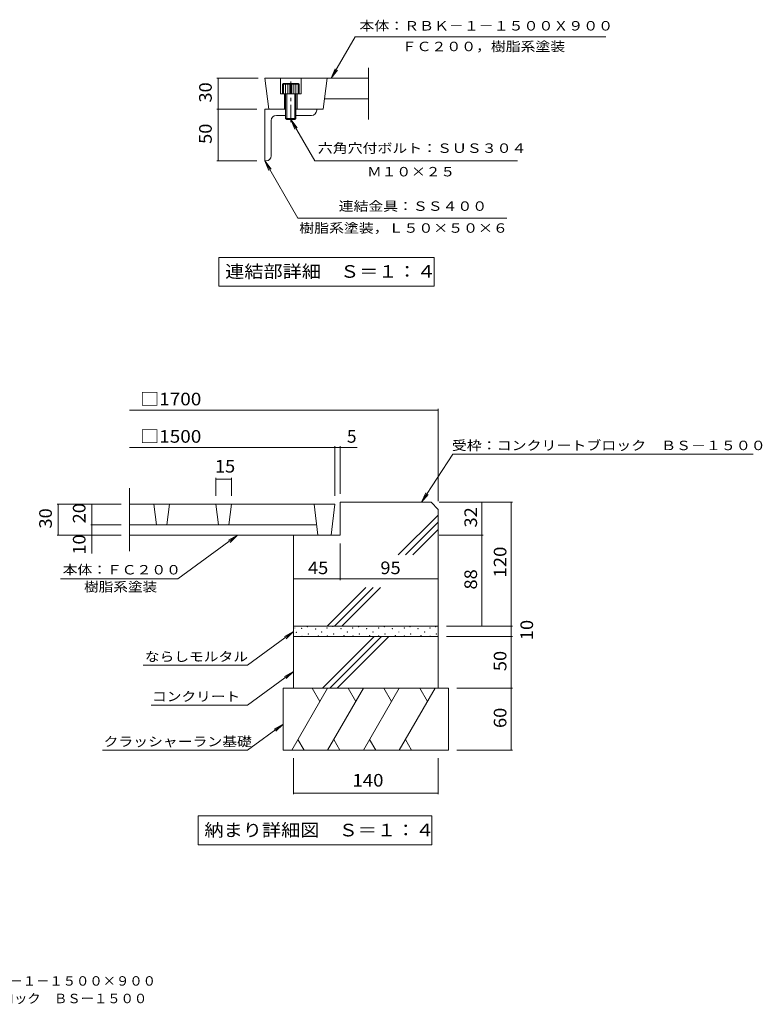
# Model space of a CAD drawing. Units: millimetres. Extents: x -1844 to 1889, y -1369 to 1343.
# Drawn here: x 93 to 1889, y -1369 to 1013 of the extents above; entities that cross this region are included whole.
import ezdxf

# ---------------------------------------------------------------- set-up
doc = ezdxf.new("R2010")
doc.units = ezdxf.units.MM
doc.header["$LTSCALE"] = 10
doc.linetypes.add('JWW_CENTER1', pattern=[6.773333, 4.233333, -0.846667, 0.846667, -0.846667])
for name, color, linetype in [('1-0', 7, 'Continuous'), ('1-1', 7, 'Continuous'), ('1-2', 7, 'Continuous'), ('1-4', 7, 'Continuous'), ('1-5', 7, 'Continuous'), ('1-6', 7, 'Continuous'), ('F-F', 7, 'Continuous')]:
    doc.layers.add(name, color=color, linetype=linetype)
doc.styles.add('ＭＳ ゴシック', font='txt', dxfattribs={"height": 1})

msp = doc.modelspace()

# ---------------------------------------------------------------- linework, layer by layer
at = {"layer": '1-0', "color": 3, "linetype": 'Continuous', "lineweight": 9}
for p, q in [((686.2, 871.2), (695.4, 796.2)), ((836.2, 871.2), (827, 796.2))]:
    msp.add_line(p, q, dxfattribs=at)
at = {"layer": '1-0', "color": 7, "linetype": 'Continuous', "lineweight": 9}
for p, q in [((867.7, 68.3), (358.9, 68.3)), ((867.7, 68.3), (1105.2, 68.3)), ((1105.2, 71.3), (1105.2, -151.7)), ((855.2, -22), (358.9, -22)), ((855.2, -19), (855.2, -139.2)), ((908.9, -22), (855.2, -22)), ((867.7, -19), (867.7, -134.2)), ((1140.3, -38.5), (1064.5, -154.2)), ((1140.3, -38.5), (1866.4, -38.5)), ((1064.5, -154.2), (1075.4, -131.7)), ((1064.5, -154.2), (1080.8, -135.3))]:
    msp.add_line(p, q, dxfattribs=at)
at = {"layer": '1-0', "color": 7, "linetype": 'Continuous', "lineweight": 9, "const_width": 1}
for points in [[(1105.7, 68.3, 0.414214), (1105.2, 68.8, 0.414214), (1104.7, 68.3, 0.414214), (1105.2, 67.8, 0.414214)], [(855.7, -22, 0.414214), (855.2, -21.5, 0.414214), (854.7, -22, 0.414214), (855.2, -22.5, 0.414214)], [(868.2, -22, 0.414214), (867.7, -21.5, 0.414214), (867.2, -22, 0.414214), (867.7, -22.5, 0.414214)]]:
    msp.add_lwpolyline(points, format="xyb", close=True, dxfattribs=at)
at = {"layer": '1-1', "color": 2, "linetype": 'Continuous', "lineweight": 9}
for p, q in [((867.7, -154.2), (867.7, -234.2)), ((1087.7, -154.2), (867.7, -154.2)), ((1087.7, -154.2), (1105.2, -171.7)), ((1008.5, -282), (1105.2, -185.4)), ((1105.2, -171.7), (1105.2, -454.2)), ((1026.2, -282), (1105.2, -203)), ((867.7, -234.2), (755.2, -234.2)), ((755.2, -234.2), (755.2, -454.2)), ((1043.9, -282), (1105.2, -220.7)), ((836.3, -454.2), (929.8, -360.7)), ((854, -454.2), (947.5, -360.7)), ((871.7, -454.2), (965.2, -360.7))]:
    msp.add_line(p, q, dxfattribs=at)
at = {"layer": '1-2', "color": 3, "linetype": 'Continuous', "lineweight": 9}
for p, q in [((358.9, -120.3), (358.9, -272.8)), ((855.2, -159.2), (358.9, -159.2)), ((417.7, -159.2), (423.8, -209.2)), ((455.2, -159.2), (449, -209.2)), ((567.7, -159.2), (573.8, -209.2)), ((605.2, -159.2), (599, -209.2)), ((805.2, -159.2), (814.4, -234.2)), ((855.2, -159.2), (846, -234.2)), ((811.3, -209.2), (358.9, -209.2)), ((846, -234.2), (358.9, -234.2))]:
    msp.add_line(p, q, dxfattribs=at)
at = {"layer": '1-4', "color": 7, "linetype": 'Continuous', "lineweight": 9}
for p, q in [((846.1, 871.2), (903.9, 971.2)), ((1510.2, 971.2), (903.9, 971.2)), ((846.1, 871.2), (855.7, 894.3)), ((846.1, 871.2), (861.3, 891.1)), ((570.1, 871.2), (669.9, 871.2)), ((573.1, 871.2), (573.1, 796.2)), ((570.1, 796.2), (666.2, 796.2)), ((573.1, 796.2), (573.1, 671.2)), ((748.7, 771.2), (763.9, 751.4)), ((748.7, 771.2), (758.2, 748.1)), ((748.7, 771.2), (806.4, 671.2)), ((570.1, 671.2), (666.2, 671.2)), ((686.2, 671.2), (695.7, 648.1)), ((686.2, 671.2), (701.4, 651.4)), ((686.2, 671.2), (766, 532.9)), ((806.4, 671.2), (1296.5, 671.2)), ((1271.1, 532.9), (766, 532.9)), ((567.7, -95.2), (567.7, -139.2)), ((605.2, -95.2), (605.2, -139.2)), ((567.7, -98.2), (605.2, -98.2)), ((183.6, -159.2), (338.9, -159.2)), ((186.6, -159.2), (186.6, -234.2)), ((267.9, -159.2), (267.9, -209.2)), ((1213.6, -154.2), (1107.7, -154.2)), ((1284.5, -154.2), (1107.7, -154.2)), ((1210.6, -154.2), (1210.6, -234.2)), ((1281.5, -454.2), (1281.5, -154.2)), ((264.9, -209.2), (338.9, -209.2)), ((267.9, -209.2), (267.9, -278.5)), ((183.6, -234.2), (338.9, -234.2)), ((475.8, -339.5), (619.9, -234.2)), ((619.9, -234.2), (598, -246.2)), ((619.9, -234.2), (601.8, -251.5)), ((1213.6, -234.2), (1107.7, -234.2)), ((1210.6, -234.2), (1210.6, -454.2)), ((867.7, -342.9), (867.7, -254.2)), ((191.8, -339.5), (475.8, -339.5)), ((867.7, -339.9), (755.2, -339.9)), ((1105.2, -339.9), (867.7, -339.9)), ((643.8, -548.6), (755.2, -467.3)), ((755.2, -467.3), (733.2, -479.3)), ((755.2, -467.3), (737.1, -484.6)), ((758.1, -458.4), (758.8, -458.4)), ((758.1, -459.2), (758.1, -458.4)), ((758.8, -459.2), (758.1, -459.2)), ((758.8, -458.4), (758.8, -459.2)), ((761.4, -468.4), (762.2, -468.4)), ((761.4, -468.4), (761.4, -469.2)), ((762.2, -469.2), (761.4, -469.2)), ((762.2, -468.4), (762.2, -469.2)), ((774.5, -458.9), (775.3, -458.9)), ((774.5, -459.7), (774.5, -458.9)), ((775.3, -459.7), (774.5, -459.7)), ((775.3, -458.9), (775.3, -459.7)), ((788.3, -455), (789.1, -455)), ((788.3, -455.7), (788.3, -455)), ((789.1, -455.7), (788.3, -455.7)), ((789.1, -455), (789.1, -455.7)), ((790.3, -472.8), (791.1, -472.8)), ((790.3, -473.5), (790.3, -472.8)), ((791.1, -473.5), (790.3, -473.5)), ((791.1, -472.8), (791.1, -473.5)), ((808.1, -460.5), (808.8, -460.5)), ((808.1, -461.2), (808.1, -460.5)), ((808.8, -461.2), (808.1, -461.2)), ((808.8, -460.5), (808.8, -461.2)), ((822.9, -468.1), (823.7, -468.1)), ((822.9, -468.1), (822.9, -468.9)), ((823.7, -468.9), (822.9, -468.9)), ((823.7, -468.1), (823.7, -468.9)), ((836, -458.6), (836.8, -458.6)), ((836, -459.4), (836, -458.6)), ((836.8, -459.4), (836, -459.4)), ((836.8, -458.6), (836.8, -459.4)), ((849.9, -454.7), (850.6, -454.7)), ((849.9, -455.4), (849.9, -454.7)), ((850.6, -455.4), (849.9, -455.4)), ((850.6, -454.7), (850.6, -455.4)), ((851.8, -472.4), (852.6, -472.4)), ((851.8, -473.2), (851.8, -472.4)), ((852.6, -473.2), (851.8, -473.2)), ((852.6, -472.4), (852.6, -473.2)), ((869.6, -460.2), (870.4, -460.2)), ((869.6, -460.9), (869.6, -460.2)), ((870.4, -460.9), (869.6, -460.9)), ((870.4, -460.2), (870.4, -460.9)), ((885.1, -468.1), (885.9, -468.1)), ((885.1, -468.1), (885.1, -468.9)), ((885.9, -468.9), (885.1, -468.9)), ((885.9, -468.1), (885.9, -468.9)), ((898.2, -458.6), (899, -458.6)), ((898.2, -459.4), (898.2, -458.6)), ((899, -459.4), (898.2, -459.4)), ((899, -458.6), (899, -459.4)), ((912, -454.7), (912.8, -454.7)), ((912, -455.4), (912, -454.7)), ((912.8, -455.4), (912, -455.4)), ((912.8, -454.7), (912.8, -455.4)), ((914, -472.4), (914.8, -472.4)), ((914, -473.2), (914, -472.4)), ((914.8, -473.2), (914, -473.2)), ((914.8, -472.4), (914.8, -473.2)), ((931.8, -460.2), (932.5, -460.2)), ((931.8, -460.9), (931.8, -460.2)), ((932.5, -460.9), (931.8, -460.9)), ((932.5, -460.2), (932.5, -460.9)), ((947.3, -468.1), (948, -468.1)), ((947.3, -468.1), (947.3, -468.9)), ((948, -468.9), (947.3, -468.9)), ((948, -468.1), (948, -468.9)), ((960.4, -458.6), (961.1, -458.6)), ((960.4, -459.4), (960.4, -458.6)), ((961.1, -459.4), (960.4, -459.4)), ((961.1, -458.6), (961.1, -459.4)), ((974.2, -454.7), (975, -454.7)), ((974.2, -455.4), (974.2, -454.7)), ((975, -455.4), (974.2, -455.4)), ((975, -454.7), (975, -455.4)), ((976.2, -472.4), (976.9, -472.4)), ((976.2, -473.2), (976.2, -472.4)), ((976.9, -473.2), (976.2, -473.2)), ((976.9, -472.4), (976.9, -473.2)), ((994, -460.2), (994.7, -460.2)), ((994, -460.9), (994, -460.2)), ((994.7, -460.9), (994, -460.9)), ((994.7, -460.2), (994.7, -460.9)), ((1009.5, -468.1), (1010.2, -468.1)), ((1009.5, -468.1), (1009.5, -468.9)), ((1010.2, -468.9), (1009.5, -468.9)), ((1010.2, -468.1), (1010.2, -468.9)), ((1022.6, -458.6), (1023.3, -458.6)), ((1022.6, -459.4), (1022.6, -458.6)), ((1023.3, -459.4), (1022.6, -459.4)), ((1023.3, -458.6), (1023.3, -459.4)), ((1036.4, -454.7), (1037.1, -454.7)), ((1036.4, -455.4), (1036.4, -454.7)), ((1037.1, -455.4), (1036.4, -455.4)), ((1037.1, -454.7), (1037.1, -455.4)), ((1038.4, -472.4), (1039.1, -472.4)), ((1038.4, -473.2), (1038.4, -472.4)), ((1039.1, -473.2), (1038.4, -473.2)), ((1039.1, -472.4), (1039.1, -473.2)), ((1056.1, -460.2), (1056.9, -460.2)), ((1056.1, -460.9), (1056.1, -460.2)), ((1056.9, -460.9), (1056.1, -460.9)), ((1056.9, -460.2), (1056.9, -460.9)), ((1071.6, -468.1), (1072.4, -468.1)), ((1071.6, -468.1), (1071.6, -468.9)), ((1072.4, -468.9), (1071.6, -468.9)), ((1072.4, -468.1), (1072.4, -468.9)), ((1084.7, -458.6), (1085.5, -458.6)), ((1084.7, -459.4), (1084.7, -458.6)), ((1085.5, -459.4), (1084.7, -459.4)), ((1085.5, -458.6), (1085.5, -459.4)), ((1098.6, -454.7), (1099.3, -454.7)), ((1098.6, -455.4), (1098.6, -454.7)), ((1099.3, -455.4), (1098.6, -455.4)), ((1099.3, -454.7), (1099.3, -455.4)), ((1100.5, -472.4), (1101.3, -472.4)), ((1100.5, -473.2), (1100.5, -472.4)), ((1101.3, -473.2), (1100.5, -473.2)), ((1101.3, -472.4), (1101.3, -473.2)), ((1213.6, -454.2), (1125.2, -454.2)), ((1284.5, -454.2), (1125.2, -454.2)), ((1281.5, -454.2), (1281.5, -479.2)), ((775, -478.2), (775.8, -478.2)), ((775, -478.9), (775, -478.2)), ((775.8, -478.9), (775, -478.9)), ((775.8, -478.2), (775.8, -478.9)), ((815, -477.3), (815.7, -477.3)), ((815, -478), (815, -477.3)), ((815.7, -478), (815, -478)), ((815.7, -477.3), (815.7, -478)), ((836.5, -477.9), (837.3, -477.9)), ((836.5, -478.6), (836.5, -477.9)), ((837.3, -478.6), (836.5, -478.6)), ((837.3, -477.9), (837.3, -478.6)), ((876.5, -477), (877.3, -477)), ((876.5, -477.7), (876.5, -477)), ((877.3, -477.7), (876.5, -477.7)), ((877.3, -477), (877.3, -477.7)), ((898.7, -477.9), (899.5, -477.9)), ((898.7, -478.6), (898.7, -477.9)), ((899.5, -478.6), (898.7, -478.6)), ((899.5, -477.9), (899.5, -478.6)), ((938.7, -477), (939.5, -477)), ((938.7, -477.7), (938.7, -477)), ((939.5, -477.7), (938.7, -477.7)), ((939.5, -477), (939.5, -477.7)), ((960.9, -477.9), (961.6, -477.9)), ((960.9, -478.6), (960.9, -477.9)), ((961.6, -478.6), (960.9, -478.6)), ((961.6, -477.9), (961.6, -478.6)), ((1000.9, -477), (1001.6, -477)), ((1000.9, -477.7), (1000.9, -477)), ((1001.6, -477.7), (1000.9, -477.7)), ((1001.6, -477), (1001.6, -477.7)), ((1023.1, -477.9), (1023.8, -477.9)), ((1023.1, -478.6), (1023.1, -477.9)), ((1023.8, -478.6), (1023.1, -478.6)), ((1023.8, -477.9), (1023.8, -478.6)), ((1063, -477), (1063.8, -477)), ((1063, -477.7), (1063, -477)), ((1063.8, -477.7), (1063, -477.7)), ((1063.8, -477), (1063.8, -477.7)), ((1085.2, -477.9), (1086, -477.9)), ((1085.2, -478.6), (1085.2, -477.9)), ((1086, -478.6), (1085.2, -478.6)), ((1086, -477.9), (1086, -478.6)), ((1284.5, -479.2), (1125.2, -479.2)), ((1281.5, -479.2), (1281.5, -604.2)), ((391.4, -548.6), (643.8, -548.6)), ((643.8, -645.1), (755.2, -563.8)), ((755.2, -563.8), (733.2, -575.8)), ((755.2, -563.8), (737.1, -581.1)), ((1284.5, -604.2), (1150.2, -604.2)), ((1281.5, -604.2), (1281.5, -754.2)), ((411, -645.1), (643.8, -645.1)), ((643.8, -754.2), (730.2, -691.2)), ((730.2, -691.2), (708.2, -703.2)), ((730.2, -691.2), (712.1, -708.4)), ((293, -754.2), (643.8, -754.2)), ((1284.5, -754.2), (1150.2, -754.2)), ((755.2, -860.9), (755.2, -773.6)), ((1105.2, -860.9), (1105.2, -773.6)), ((755.2, -857.9), (1105.2, -857.9))]:
    msp.add_line(p, q, dxfattribs=at)
at = {"layer": '1-4', "color": 3, "linetype": 'Continuous', "lineweight": 9}
for p, q in [((936.2, 771.2), (936.2, 896.2)), ((936.2, 871.2), (686.2, 871.2)), ((723.7, 871.2), (723.7, 833.7)), ((773.7, 871.2), (773.7, 833.7)), ((773.7, 833.7), (723.7, 833.7)), ((733.7, 833.7), (733.7, 796.2)), ((763.7, 833.7), (763.7, 796.2)), ((936.2, 821.2), (830, 821.2)), ((827, 796.2), (811.2, 796.2))]:
    msp.add_line(p, q, dxfattribs=at)
at = {"layer": '1-4', "color": 2, "linetype": 'Continuous', "lineweight": 9}
for p, q in [((728.7, 857.2), (731.3, 858.7)), ((766.1, 858.7), (731.3, 858.7)), ((768.7, 857.2), (766.1, 858.7)), ((768.7, 857.2), (728.7, 857.2)), ((728.7, 857.2), (728.7, 833.7)), ((731.2, 857.2), (731.2, 833.7)), ((736.2, 857.2), (736.2, 773.7)), ((738.7, 833.7), (738.7, 771.2)), ((741.2, 857.2), (741.2, 833.7)), ((746.2, 857.2), (746.2, 833.7)), ((751.2, 857.2), (751.2, 833.7)), ((756.2, 857.2), (756.2, 833.7)), ((758.7, 771.2), (758.7, 833.7)), ((761.2, 857.2), (761.2, 833.7)), ((761.2, 773.7), (761.2, 833.7)), ((766.2, 857.2), (766.2, 833.7)), ((768.7, 833.7), (768.7, 857.2)), ((736.2, 773.7), (761.2, 773.7)), ((736.2, 773.7), (738.7, 771.2)), ((758.7, 771.2), (738.7, 771.2)), ((761.2, 773.7), (758.7, 771.2))]:
    msp.add_line(p, q, dxfattribs=at)
at = {"layer": '1-4', "color": 2, "linetype": 'JWW_CENTER1', "lineweight": 9}
msp.add_line((748.7, 764.6), (748.7, 863.2), dxfattribs=at)
at = {"layer": '1-4', "color": 4, "linetype": 'Continuous', "lineweight": 9}
for p, q in [((686.2, 796.2), (686.2, 671.2)), ((736.2, 796.2), (686.2, 796.2)), ((761.2, 796.2), (811.2, 796.2)), ((811.2, 793.7), (811.2, 796.2)), ((701.2, 683.7), (701.2, 768.7)), ((736.2, 781.2), (713.7, 781.2)), ((798.7, 781.2), (761.2, 781.2)), ((688.7, 671.2), (686.2, 671.2))]:
    msp.add_line(p, q, dxfattribs=at)
at = {"layer": '1-4', "color": 7, "linetype": 'Continuous', "lineweight": 9, "const_width": 1}
for points in [[(573.6, 871.2, 0.414214), (573.1, 871.7, 0.414214), (572.6, 871.2, 0.414214), (573.1, 870.7, 0.414214)], [(573.6, 796.2, 0.414214), (573.1, 796.7, 0.414214), (572.6, 796.2, 0.414214), (573.1, 795.7, 0.414214)], [(573.6, 671.2, 0.414214), (573.1, 671.7, 0.414214), (572.6, 671.2, 0.414214), (573.1, 670.7, 0.414214)], [(568.2, -98.2, 0.414214), (567.7, -97.7, 0.414214), (567.2, -98.2, 0.414214), (567.7, -98.7, 0.414214)], [(605.7, -98.2, 0.414214), (605.2, -97.7, 0.414214), (604.7, -98.2, 0.414214), (605.2, -98.7, 0.414214)], [(187.1, -159.2, 0.414214), (186.6, -158.7, 0.414214), (186.1, -159.2, 0.414214), (186.6, -159.7, 0.414214)], [(268.4, -159.2, 0.414214), (267.9, -158.7, 0.414214), (267.4, -159.2, 0.414214), (267.9, -159.7, 0.414214)], [(1211.1, -154.2, 0.414214), (1210.6, -153.7, 0.414214), (1210.1, -154.2, 0.414214), (1210.6, -154.7, 0.414214)], [(1282, -154.2, 0.414214), (1281.5, -153.7, 0.414214), (1281, -154.2, 0.414214), (1281.5, -154.7, 0.414214)], [(268.4, -209.2, 0.414214), (267.9, -208.7, 0.414214), (267.4, -209.2, 0.414214), (267.9, -209.7, 0.414214)], [(187.1, -234.2, 0.414214), (186.6, -233.7, 0.414214), (186.1, -234.2, 0.414214), (186.6, -234.7, 0.414214)], [(268.4, -234.2, 0.414214), (267.9, -233.7, 0.414214), (267.4, -234.2, 0.414214), (267.9, -234.7, 0.414214)], [(1211.1, -234.2, 0.414214), (1210.6, -233.7, 0.414214), (1210.1, -234.2, 0.414214), (1210.6, -234.7, 0.414214)], [(755.7, -339.9, 0.414214), (755.2, -339.4, 0.414214), (754.7, -339.9, 0.414214), (755.2, -340.4, 0.414214)], [(868.2, -339.9, 0.414214), (867.7, -339.4, 0.414214), (867.2, -339.9, 0.414214), (867.7, -340.4, 0.414214)], [(1105.7, -339.9, 0.414214), (1105.2, -339.4, 0.414214), (1104.7, -339.9, 0.414214), (1105.2, -340.4, 0.414214)], [(1211.1, -454.2, 0.414214), (1210.6, -453.7, 0.414214), (1210.1, -454.2, 0.414214), (1210.6, -454.7, 0.414214)], [(1282, -454.2, 0.414214), (1281.5, -453.7, 0.414214), (1281, -454.2, 0.414214), (1281.5, -454.7, 0.414214)], [(1282, -454.2, 0.414214), (1281.5, -453.7, 0.414214), (1281, -454.2, 0.414214), (1281.5, -454.7, 0.414214)], [(1282, -479.2, 0.414214), (1281.5, -478.7, 0.414214), (1281, -479.2, 0.414214), (1281.5, -479.7, 0.414214)], [(1282, -604.2, 0.414214), (1281.5, -603.7, 0.414214), (1281, -604.2, 0.414214), (1281.5, -604.7, 0.414214)], [(1282, -754.2, 0.414214), (1281.5, -753.7, 0.414214), (1281, -754.2, 0.414214), (1281.5, -754.7, 0.414214)], [(755.7, -857.9, 0.414214), (755.2, -857.4, 0.414214), (754.7, -857.9, 0.414214), (755.2, -858.4, 0.414214)], [(1105.7, -857.9, 0.414214), (1105.2, -857.4, 0.414214), (1104.7, -857.9, 0.414214), (1105.2, -858.4, 0.414214)]]:
    msp.add_lwpolyline(points, format="xyb", close=True, dxfattribs=at)
at = {"layer": '1-4', "color": 4, "linetype": 'Continuous', "lineweight": 9}
for centre, start, end in [((798.7, 793.7), 270, 0), ((713.7, 768.7), 90, 180), ((688.7, 683.7), 270, 0)]:
    msp.add_arc(centre, 12.5, start, end, dxfattribs=at)
at = {"layer": '1-5', "color": 7, "linetype": 'Continuous', "lineweight": 9}
for p, q in [((575, 438), (1095, 438)), ((575, 438), (575, 368)), ((1095, 438), (1095, 368)), ((575, 368), (1095, 368)), ((524.8, -913.3), (1089.8, -913.3)), ((524.8, -913.3), (524.8, -983.3)), ((1089.8, -913.3), (1089.8, -983.3)), ((524.8, -983.3), (1089.8, -983.3))]:
    msp.add_line(p, q, dxfattribs=at)
at = {"layer": '1-6', "color": 6, "linetype": 'Continuous', "lineweight": 9}
for p, q in [((755.2, -454.2), (755.2, -604.2)), ((1105.2, -454.2), (755.2, -454.2)), ((1105.2, -454.2), (1105.2, -604.2)), ((1105.2, -479.2), (755.2, -479.2)), ((825, -604.2), (950, -479.2)), ((842.7, -604.2), (967.7, -479.2)), ((860.4, -604.2), (985.4, -479.2)), ((730.2, -604.2), (730.2, -754.2)), ((1130.2, -604.2), (730.2, -604.2)), ((837.7, -604.2), (751.1, -754.2)), ((800.6, -604.2), (819.1, -636.4)), ((924.3, -604.2), (837.7, -754.2)), ((887.2, -604.2), (905.7, -636.4)), ((1010.9, -604.2), (924.3, -754.2)), ((973.8, -604.2), (992.3, -636.4)), ((1097.5, -604.2), (1010.9, -754.2)), ((1060.4, -604.2), (1078.9, -636.4)), ((1130.2, -604.2), (1130.2, -754.2)), ((765.9, -728.6), (780.7, -754.2)), ((852.5, -728.6), (867.3, -754.2)), ((939.1, -728.6), (953.9, -754.2)), ((1025.7, -728.6), (1040.5, -754.2)), ((1130.2, -754.2), (730.2, -754.2))]:
    msp.add_line(p, q, dxfattribs=at)

# ---------------------------------------------------------------- texts
at = {"layer": '1-0', "color": 2, "linetype": 'Continuous', "lineweight": 211, "style": 'ＭＳ ゴシック', "width": 1.104167}
for s, p in [('□1700', (384.5, 80)), ('□1500', (384.5, -10.4))]:
    msp.add_text(s, height=30.48, dxfattribs=at).set_placement(p)
at = {"layer": '1-0', "color": 2, "linetype": 'Continuous', "lineweight": 211, "style": 'ＭＳ ゴシック'}
msp.add_text('5', height=30.5, dxfattribs=at).set_placement((884.4, -10.4))
at = {"layer": '1-0', "color": 7, "linetype": 'Continuous', "lineweight": 9, "style": 'ＭＳ ゴシック', "width": 1.15873}
msp.add_text('受枠：コンクリートブロック\u3000ＢＳ－１５００', height=22.86, dxfattribs=at).set_placement((1138, -28.4))
at = {"layer": '1-4', "color": 7, "linetype": 'Continuous', "lineweight": 9, "style": 'ＭＳ ゴシック'}
for s, width, p in [('本体：ＲＢＫ－１－１５００Ｘ９００', 1.156863, (914.5, 986.7)), ('ＦＣ２００，樹脂系塗装', 1.151515, (1017, 936.7)), ('六角穴付ボルト：ＳＵＳ３０４', 1.154762, (814.1, 690.7)), ('Ｍ１０×２５', 1.138889, (932.9, 633.8)), ('連結金具：ＳＳ４００', 1.15, (864.6, 550.5)), ('樹脂系塗装，Ｌ５０×５０×６', 1.154762, (769.1, 497.5)), ('本体：ＦＣ２００', 1.145833, (197.1, -329.1)), ('樹脂系塗装', 1.133333, (248.8, -370.4)), ('ならしモルタル', 1.142857, (395.7, -539.2)), ('コンクリート', 1.138889, (413.2, -635.7)), ('クラッシャーラン基礎', 1.15, (295.9, -744.8))]:
    msp.add_text(s, height=22.86, dxfattribs=dict(at, width=width)).set_placement(p)
at = {"layer": '1-4', "color": 2, "linetype": 'Continuous', "lineweight": 211, "style": 'ＭＳ ゴシック'}
for s, width, p in [('30', 1.0625, (557.5, 812.4)), ('50', 1.0625, (557.5, 712.4)), ('20', 1.0625, (252.3, -205.5)), ('30', 1.0625, (170.9, -218)), ('32', 1.0625, (1198.9, -215.5)), ('10', 1.0625, (252.3, -281.2)), ('120', 1.083333, (1269.9, -336.7)), ('88', 1.0625, (1198.9, -365.5)), ('10', 1.0625, (1334.4, -488)), ('50', 1.0625, (1269.9, -563)), ('60', 1.0625, (1269.9, -700.5))]:
    msp.add_text(s, height=30.48, rotation=90, dxfattribs=dict(at, width=width)).set_placement(p)
for s, width, p in [('15', 1.0625, (565.2, -82.6)), ('45', 1.0625, (790.2, -328.3)), ('95', 1.0625, (965.2, -328.3)), ('140', 1.083333, (897.7, -842.2))]:
    msp.add_text(s, height=30.48, dxfattribs=dict(at, width=width)).set_placement(p)
at = {"layer": '1-5', "color": 2, "linetype": 'Continuous', "lineweight": 9, "style": 'ＭＳ ゴシック'}
for s, width, p in [('連結部詳細\u3000Ｓ＝１：４', 1.113636, (590, 388.6)), ('納まり詳細図\u3000Ｓ＝１：４', 1.114583, (539.8, -962.7))]:
    msp.add_text(s, height=30.48, dxfattribs=dict(at, width=width)).set_placement(p)
at = {"layer": 'F-F', "color": 7, "linetype": 'Continuous', "lineweight": 9, "style": 'ＭＳ ゴシック'}
for s, width, p in [('角型\u3000格子タイプ\u3000支柱穴なし\u3000ガーデングレート\u3000ＲＢＫ－１－１５００×９００', 1.032456, (-800.9, -1323.8)), ('角型用\u3000コンクリートブロック\u3000ＢＳー１５００', 1.031818, (-306.5, -1366.2))]:
    msp.add_text(s, height=22.86, dxfattribs=dict(at, width=width)).set_placement(p)

doc.saveas('drawing.dxf')
